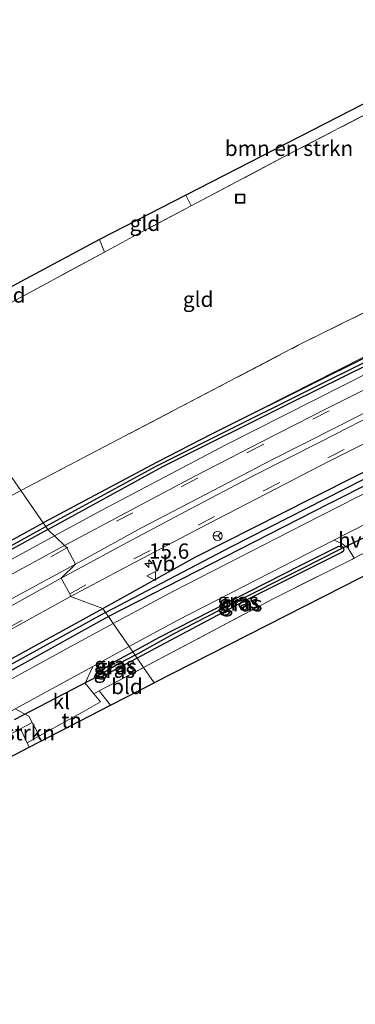
# Model space of a CAD drawing. Units: metres. Extents: x 119996 to 130002, y 544389 to 548655.
# Drawn here: x 126645 to 126700, y 546447 to 546608 of the extents above; entities that cross this region are included whole.
import ezdxf
from ezdxf.enums import TextEntityAlignment as Align

# ---------------------------------------------------------------- set-up
doc = ezdxf.new("R2010")
doc.units = ezdxf.units.M
doc.linetypes.add('IE-TERREINAFSCHEIDING', pattern=[10, 8, -2])
doc.linetypes.add('VW-3-9_STREEP', pattern=[12, 3, -9])
doc.layers.get('0').update_dxf_attribs({"lineweight": 25})
for name, color, linetype, lineweight in [('B-ME-AM-KILOMETR-S-B1', 7, 'Continuous', 18), ('B-ME-BV-GELEIDECONSTRUCTIE-GELEIDERAIL-L-B1', 213, 'BV-GELEIDERAIL', 18), ('B-ME-GR-BOMENSTRUIKEN-GV-B6', 93, 'Continuous', 18), ('B-ME-GR-STRUIKEN-GV-B6', 93, 'Continuous', 18), ('B-ME-GW-INSTEEKWATERGANG-L-B1', 10, 'Continuous', 25), ('B-ME-GW-WATERGANG-GREPPEL-L-B1', 10, 'Continuous', 25), ('B-ME-IE-GRASLAND-GV-B6', 93, 'Continuous', 18), ('B-ME-IE-GRONDWERKLIJN-GROND_INGERICHT-GV-B6', 253, 'Continuous', 18), ('B-ME-IE-HULPGEOMETRIE-L-B1', 53, 'Continuous', 18), ('B-ME-IE-INRICHTINGSELEMENT-S-B1', 253, 'Continuous', 18), ('B-ME-IE-TERREINAFSCHEIDING-DOORGANG-L-B1', 8, 'IE-TERREINAFSCHEIDING-KUNSTMATIG-OPEN', 18), ('B-ME-IE-TERREINAFSCHEIDING-RASTERHEKWERK-L-B1', 8, 'IE-TERREINAFSCHEIDING', 18), ('B-ME-KG-KADASTRAAL-OPNAMEDTMGRENS-L-B1', 10, 'Continuous', 25), ('B-ME-KW-DUIKER-L-B1', 10, 'Continuous', 25), ('B-ME-VH-VERH_SOORT-BITUMEN-GV-B6', 8, 'IE-TERREINAFSCHEIDING-NATUURLIJK-HOUTWAL', 18), ('B-ME-VH-VERH_SOORT-HALF_VERHARDING-GV-B6', 8, 'IE-TERREINAFSCHEIDING-NATUURLIJK-HOUTWAL', 18), ('B-ME-VH-VERH_SOORT-KLINKERS-GV-B6', 8, 'IE-TERREINAFSCHEIDING-NATUURLIJK-HOUTWAL', 18), ('B-ME-VW-MARKERING-39STREEP-015-L-B1', 255, 'VW-3-9_STREEP', 18), ('B-ME-VW-MARKERING-STREEP-015-L-B1', 7, 'Continuous', 18), ('B-ME-VW-MEUBILAIR_WEGMEUBILAIR-RONA-S-B1', 8, 'Continuous', 18), ('B-ME-VW-MEUBILAIR_WEGMEUBILAIR-VERKEERSBORD-S-B1', 8, 'Continuous', 18)]:
    doc.layers.add(name, color=color, linetype=linetype, lineweight=lineweight)
doc.styles.add('NLCS-ISO', font='NLCS-ISO.TTF')
doc.linetypes.add('BV-GELEIDERAIL', pattern='A,10,-3,[108,NLCS.SHX,S=1,R=0,X=0,Y=0],-3', length=16)
doc.linetypes.add('IE-TERREINAFSCHEIDING-KUNSTMATIG-OPEN', pattern='A,7,-1.5,[67,NLCS.SHX,S=0.75,R=0,X=0,Y=0],-1.5', length=10)
doc.linetypes.add('IE-TERREINAFSCHEIDING-NATUURLIJK-HOUTWAL', pattern='A,7,-1.5,[67,NLCS.SHX,S=0.75,R=45,X=0,Y=0],-1.5,7,-1.5,[70,NLCS.SHX,S=0.75,R=0,X=0,Y=0],-1.5', length=20)

# ---------------------------------------------------------------- blocks, each defined once
blk = doc.blocks.new('put')
for p, q in [((0.75, 0.75), (-0.75, 0.75)), ((-0.75, 0.75), (-0.75, -0.75)), ((0.75, -0.75), (0.75, 0.75)), ((-0.75, -0.75), (0.75, -0.75))]:
    blk.add_line(p, q)
blk.add_lwpolyline([(-0.625, 0.625), (0.625, 0.625), (0.625, -0.625), (-0.625, -0.625)], close=True)
blk = doc.blocks.new('verkeersbord')
for p, q in [((0, 0.75), (-0.75, -0.625)), ((0.75, -0.625), (0, 0.75)), ((-0.75, -0.625), (0.75, -0.625))]:
    blk.add_line(p, q)
blk = doc.blocks.new('wegwijzer')
for q in [(-0.53, -0.53), (0, 0.75), (0.53, -0.53)]:
    blk.add_line((0, 0), q)
blk.add_circle((0, 0), 0.75)
blk = doc.blocks.new('hecto')
for p, q in [((0, 0.625), (-0.625, 0)), ((0, -0.625), (0, 0.625)), ((-0.625, 0), (0.625, 0)), ((0.625, 0), (0, -0.625))]:
    blk.add_line(p, q)

msp = doc.modelspace()

# ---------------------------------------------------------------- linework, layer by layer
at = {"layer": 'B-ME-BV-GELEIDECONSTRUCTIE-GELEIDERAIL-L-B1'}
for points in [[(126650.816, 546523.8906, 2.2822), (126658.676, 546528.163, 2.327), (126678.829, 546538.777, 2.4388), (126707.524, 546553.281, 2.485), (126743.273, 546571.119, 2.511), (126752.66, 546575.7884, 2.501), (126756.643, 546577.935, 2.451), (126771.9407, 546586.5878, 2.4145)], [(126444.0181, 546411.9792, 1.4741), (126443.8837, 546412.2643, 1.362), (126487.0776, 546434.1231, 1.3889), (126506.6298, 546444.3194, 1.4017), (126518.6089, 546450.4522, 1.4201), (126518.8209, 546450.2123, 1.5351), (126543.5723, 546463.5335, 1.6331), (126575.9238, 546481.8315, 1.8268), (126615.6629, 546504.484, 2.0867), (126636.923, 546516.339, 2.203), (126650.816, 546523.8906, 2.2822)]]:
    msp.add_polyline3d(points, dxfattribs=at)
at = {"layer": 'B-ME-GR-BOMENSTRUIKEN-GV-B6'}
for points in [[(126796.973, 546608.023, 1.978), (126771.642, 546593.224, 2.02), (126750.231, 546580.505, 1.876), (126746.785, 546578.489, 1.847), (126744.703, 546577.091, 1.855), (126743.094, 546575.884, 1.855), (126741.707, 546574.439, 1.864), (126740.764, 546573.223, 1.893), (126740.087, 546572.649, 1.893), (126726.317, 546565.706, 1.944), (126676.521, 546540.534, 1.771), (126667.584, 546535.938, 1.733), (126648.958, 546526.05, 1.644), (126645.289, 546531.33, 1.506), (126690.691, 546555.036, 1.994), (126717.774, 546568.458, 2.043), (126740.933, 546580.019, 1.885), (126771.002, 546599.116, 1.851), (126814.048, 546626.815, 1.923)], [(126672.306, 546579.564, 2.596), (126705.425, 546596.549, 2.834), (126706.077, 546595.048, 2.821), (126704.907, 546594.44, 2.821), (126688.95, 546586.148, 2.821), (126673.166, 546577.812, 2.564), (126672.306, 546579.564, 2.596)], [(126645.289, 546531.33, 1.506), (126648.958, 546526.05, 1.644), (126628.991, 546515.093, 1.457), (126601.204, 546499.933, 1.386), (126584.248, 546490.701, 1.243), (126583.89, 546490.604, 1.238), (126583.629, 546490.732, 1.23), (126580.904, 546496.235, 1.043), (126605.241, 546509.534, 1.077), (126645.289, 546531.33, 1.506)]]:
    msp.add_polyline3d(points, dxfattribs=at)
at = {"layer": 'B-ME-GR-STRUIKEN-GV-B6'}
msp.add_polyline3d([(126647.18, 546493.399, 1.585), (126648.381, 546491.202, 1.639), (126646.367, 546490.062, 1.559), (126645.272, 546492.361, 1.559), (126647.18, 546493.399, 1.585)], dxfattribs=at)
at = {"layer": 'B-ME-GW-INSTEEKWATERGANG-L-B1'}
for points in [[(126921.805, 546671.889, 1.345), (126893.462, 546658.21, 1.396), (126876.078, 546649.609, 1.438), (126863.342, 546643.185, 1.438), (126848.693, 546635.85, 1.509), (126838.175, 546630.524, 1.539), (126827, 546624.288, 1.543), (126814.507, 546617.167, 1.552), (126798.52, 546607.688, 1.552), (126774.339, 546593.612, 1.649), (126747.893, 546578.432, 1.636), (126746.21, 546577.483, 1.636), (126744.905, 546576.635, 1.636), (126743.325, 546575.198, 1.636), (126742.167, 546573.905, 1.628), (126741.267, 546573.024, 1.649), (126740.207, 546572.149, 1.746), (126725.194, 546564.634, 1.809), (126694.667, 546549.529, 1.822), (126676.521, 546540.534, 1.771)], [(126649.751, 546524.91, 1.539), (126668.534, 546535.217, 1.636), (126689.544, 546545.674, 1.67), (126715.275, 546558.398, 1.729), (126738.554, 546569.9, 1.695), (126740.548, 546570.889, 1.687), (126742.486, 546572.073, 1.687), (126744.01, 546573.44, 1.661), (126745.733, 546574.796, 1.632), (126746.902, 546575.544, 1.611), (126755.17, 546580.279, 1.577), (126772.362, 546590.057, 1.602), (126798.156, 546605.022, 1.547), (126812.148, 546613.497, 1.514), (126822.562, 546619.567, 1.539), (126831.677, 546624.716, 1.514), (126838.37, 546628.288, 1.518), (126845.323, 546631.961, 1.501), (126854.965, 546636.839, 1.505), (126871.636, 546645.432, 1.455), (126887.706, 546653.368, 1.4), (126910.1, 546664.122, 1.32), (126922.438, 546669.827, 1.177)], [(126658.709, 546512.019, 1.459), (126673.8, 546520.419, 1.581), (126692.894, 546530.051, 1.708), (126716.605, 546541.991, 1.754), (126753.973, 546560.775, 1.595)], [(126754.808, 546558.869, 1.714), (126695.584, 546529.066, 1.636), (126659.627, 546510.698, 1.444)], [(126676.521, 546540.534, 1.771), (126667.584, 546535.938, 1.733), (126648.958, 546526.05, 1.644)], [(126649.751, 546524.91, 1.539), (126625.902, 546511.854, 1.394), (126600.043, 546497.436, 1.188), (126570.642, 546481.269, 0.998), (126541.908, 546466.118, 0.779), (126515.635, 546452.889, 0.636), (126482.471, 546436.391, 0.522), (126475.409, 546432.782, 0.522), (126474.315, 546431.99, 0.497), (126473.8, 546431.63, 0.497), (126473.268, 546431.737, 0.509)], [(126580.904, 546496.235, 1.043), (126583.629, 546490.732, 1.23), (126583.89, 546490.604, 1.238), (126584.248, 546490.701, 1.243), (126601.204, 546499.933, 1.386), (126628.991, 546515.093, 1.457), (126648.958, 546526.05, 1.644)], [(126663.629, 546504.939, 1.594), (126667.907, 546507.303, 1.564), (126691.107, 546519.113, 1.72), (126697.348, 546522.215, 1.72), (126697.954, 546522.106, 1.72), (126698.036, 546521.963, 1.72)], [(126698.036, 546521.963, 1.72), (126698.159, 546521.747, 1.72), (126698.025, 546521.366, 1.716), (126697.745, 546521.178, 1.712), (126681.815, 546513.244, 1.695), (126668.125, 546505.907, 1.531), (126664.351, 546503.9, 1.585)], [(126560.228, 546457.085, 0.943), (126560.201, 546457.346, 0.943), (126560.375, 546457.645, 0.943), (126560.731, 546458.033, 0.943), (126570.909, 546463.623, 0.986), (126601.159, 546480.541, 1.15), (126630.821, 546496.744, 1.331), (126658.709, 546512.019, 1.459)], [(126659.627, 546510.698, 1.444), (126639.972, 546499.834, 1.369), (126616.897, 546487.136, 1.209), (126593.459, 546474.446, 1.061), (126570.707, 546461.941, 0.956), (126561.113, 546456.855, 0.868), (126560.71, 546456.812, 0.872), (126560.371, 546456.975, 0.876), (126560.228, 546457.085, 0.943)], [(126657.516, 546500.759, 1.59), (126657.385, 546500.925, 1.592), (126657.658, 546501.428, 1.592), (126660.279, 546503.132, 1.597), (126663.629, 546504.939, 1.594)], [(126664.351, 546503.9, 1.585), (126658, 546500.576, 1.588), (126657.653, 546500.586, 1.588), (126657.516, 546500.759, 1.59)]]:
    msp.add_polyline3d(points, dxfattribs=at)
at = {"layer": 'B-ME-GW-WATERGANG-GREPPEL-L-B1'}
for points in [[(126922.03, 546670.813, 0.762), (126879, 546650.241, 0.915), (126852.255, 546636.594, 0.902), (126836.761, 546628.663, 0.97), (126825.241, 546622.319, 0.923), (126813.376, 546615.385, 0.932), (126787.002, 546599.843, 0.932), (126750.605, 546578.804, 1.008), (126747.417, 546576.989, 1.054), (126745.742, 546575.905, 1.113), (126744.045, 546574.582, 1.159), (126742.628, 546573.313, 1.21), (126741.626, 546572.295, 1.273), (126741.024, 546571.829, 1.269), (126740.525, 546571.59, 1.269), (126716.011, 546559.385, 1.349), (126693.963, 546548.446, 1.391), (126676.342, 546539.687, 1.374), (126667.294, 546535.152, 1.341), (126649.412, 546525.398, 1.125)], [(126659.15, 546511.385, 1.088), (126679.773, 546522.158, 1.092), (126701.383, 546533.178, 1.113), (126754.325, 546559.745, 1.226)], [(126583.739, 546489.291, 0.575), (126617.818, 546508.021, 0.834), (126649.412, 546525.398, 1.125)], [(126663.987, 546504.425, 1.257), (126670.298, 546507.875, 1.256), (126679.599, 546512.664, 1.311), (126691.312, 546518.582, 1.336), (126697.435, 546521.65, 1.374)], [(126659.15, 546511.385, 1.088), (126622.473, 546491.21, 0.788), (126584.605, 546470.354, 0.686), (126561.176, 546457.545, 0.497)], [(126663.987, 546504.425, 1.257), (126661.393, 546503.047, 1.272), (126657.885, 546500.984, 1.272)]]:
    msp.add_polyline3d(points, dxfattribs=at)
at = {"layer": 'B-ME-IE-GRASLAND-GV-B6'}
for points in [[(126798.52, 546607.688, 1.552), (126774.339, 546593.612, 1.649), (126747.893, 546578.432, 1.636), (126746.21, 546577.483, 1.636), (126744.905, 546576.635, 1.636), (126743.325, 546575.198, 1.636), (126742.167, 546573.905, 1.628), (126741.267, 546573.024, 1.649), (126740.207, 546572.149, 1.746), (126725.194, 546564.634, 1.809), (126694.667, 546549.529, 1.822), (126676.521, 546540.534, 1.771), (126726.317, 546565.706, 1.944), (126740.087, 546572.649, 1.893), (126740.764, 546573.223, 1.893), (126741.707, 546574.439, 1.864), (126743.094, 546575.884, 1.855), (126744.703, 546577.091, 1.855), (126746.785, 546578.489, 1.847), (126750.231, 546580.505, 1.876), (126771.642, 546593.224, 2.02), (126796.973, 546608.023, 1.978)], [(126652.457, 546522.32, 1.645), (126649.751, 546524.91, 1.539), (126668.534, 546535.217, 1.636), (126689.544, 546545.674, 1.67), (126715.275, 546558.398, 1.729), (126738.554, 546569.9, 1.695), (126740.548, 546570.889, 1.687), (126742.486, 546572.073, 1.687), (126744.01, 546573.44, 1.661), (126745.733, 546574.796, 1.632), (126746.902, 546575.544, 1.611), (126755.17, 546580.279, 1.577), (126772.362, 546590.057, 1.602), (126798.156, 546605.022, 1.547)], [(126781.206, 546587.474, 1.774), (126770.602, 546582.225, 1.809), (126759.829, 546576.835, 1.843), (126749.169, 546571.565, 1.856), (126738.413, 546566.261, 1.889), (126727.786, 546560.974, 1.849), (126716.994, 546555.563, 1.828), (126706.264, 546550.177, 1.826), (126695.445, 546544.763, 1.811), (126684.783, 546539.316, 1.813), (126673.905, 546533.708, 1.793), (126663.311, 546528.103, 1.765), (126652.457, 546522.32, 1.645)], [(126796.779, 546580.494, 1.245), (126773.679, 546569.277, 1.314), (126754.325, 546559.745, 1.226), (126701.383, 546533.178, 1.113), (126679.773, 546522.158, 1.092), (126659.15, 546511.385, 1.088), (126658.709, 546512.019, 1.459), (126673.8, 546520.419, 1.581), (126692.894, 546530.051, 1.708), (126716.605, 546541.991, 1.754), (126753.973, 546560.775, 1.595), (126773.308, 546569.902, 1.632), (126796.388, 546581.131, 1.63)], [(126796.388, 546581.131, 1.63), (126773.308, 546569.902, 1.632), (126753.973, 546560.775, 1.595), (126716.605, 546541.991, 1.754), (126692.894, 546530.051, 1.708), (126673.8, 546520.419, 1.581), (126658.709, 546512.019, 1.459)], [(126797.383, 546579.853, 1.693), (126774.189, 546568.438, 1.731), (126754.808, 546558.869, 1.714), (126695.584, 546529.066, 1.636), (126659.627, 546510.698, 1.444), (126659.15, 546511.385, 1.088), (126679.773, 546522.158, 1.092), (126701.383, 546533.178, 1.113), (126754.325, 546559.745, 1.226), (126773.679, 546569.277, 1.314), (126796.779, 546580.494, 1.245)], [(126790.436, 546575.791, 1.699), (126763.962, 546562.506, 1.771), (126739.838, 546550.279, 1.75), (126706.327, 546533.289, 1.716), (126691.555, 546525.756, 1.628), (126670.293, 546514.884, 1.556), (126660.417, 546509.562, 1.536), (126659.627, 546510.698, 1.444), (126695.584, 546529.066, 1.636), (126754.808, 546558.869, 1.714), (126774.189, 546568.438, 1.731), (126797.383, 546579.853, 1.693)], [(126658.709, 546512.019, 1.459), (126653.452, 546513.963, 1.654), (126664.099, 546519.658, 1.682), (126674.605, 546525.135, 1.748), (126685.309, 546530.73, 1.797), (126695.72, 546536.084, 1.852), (126706.497, 546541.512, 1.843), (126717.118, 546546.857, 1.859), (126727.964, 546552.224, 1.829), (126738.507, 546557.485, 1.852), (126749.403, 546562.917, 1.865), (126760.002, 546568.076, 1.856), (126770.727, 546573.459, 1.839), (126781.379, 546578.814, 1.799)], [(126716.011, 546559.385, 1.349), (126693.963, 546548.446, 1.391), (126676.342, 546539.687, 1.374), (126667.294, 546535.152, 1.341), (126649.412, 546525.398, 1.125), (126648.958, 546526.05, 1.644), (126667.584, 546535.938, 1.733), (126676.521, 546540.534, 1.771), (126694.667, 546549.529, 1.822), (126725.194, 546564.634, 1.809)], [(126786.872, 546560.726, 1.602), (126710.096, 546521.724, 1.725), (126667.138, 546499.869, 1.731), (126665.398, 546502.394, 1.73), (126686.589, 546513.595, 1.851), (126699.569, 546520.107, 1.935), (126699.84, 546520.253, 1.933), (126702.812, 546521.855, 1.909), (126703.171, 546522.049, 1.906), (126730.827, 546536.059, 1.758), (126759.047, 546550.457, 1.72), (126775.697, 546558.963, 1.767), (126777.313, 546559.749, 1.772), (126780.574, 546561.333, 1.781), (126781.667, 546561.865, 1.784)], [(126715.275, 546558.398, 1.729), (126689.544, 546545.674, 1.67), (126668.534, 546535.217, 1.636), (126649.751, 546524.91, 1.539), (126649.412, 546525.398, 1.125), (126667.294, 546535.152, 1.341), (126676.342, 546539.687, 1.374), (126693.963, 546548.446, 1.391), (126716.011, 546559.385, 1.349)], [(126649.412, 546525.398, 1.125), (126649.751, 546524.91, 1.539), (126625.902, 546511.854, 1.394), (126600.043, 546497.436, 1.188), (126570.642, 546481.269, 0.998), (126541.908, 546466.118, 0.779), (126515.635, 546452.889, 0.636), (126482.471, 546436.391, 0.522), (126475.409, 546432.782, 0.522), (126474.315, 546431.99, 0.497), (126473.8, 546431.63, 0.497), (126473.268, 546431.737, 0.509), (126472.992, 546432.2, 0.53), (126473.98, 546432.712, -0.193), (126495.784, 546443.757, -0.126), (126528.158, 546459.998, 0.139), (126558.822, 546475.77, 0.396), (126559.161, 546475.954, 0.398), (126583.483, 546489.15, 0.573), (126583.739, 546489.291, 0.575), (126617.818, 546508.021, 0.834), (126649.412, 546525.398, 1.125)], [(126515.635, 546452.889, 0.636), (126541.908, 546466.118, 0.779), (126570.642, 546481.269, 0.998), (126600.043, 546497.436, 1.188), (126625.902, 546511.854, 1.394), (126649.751, 546524.91, 1.539), (126652.457, 546522.32, 1.645)], [(126648.958, 546526.05, 1.644), (126649.412, 546525.398, 1.125), (126617.818, 546508.021, 0.834), (126583.739, 546489.291, 0.575), (126580.335, 546495.926, 0.581), (126580.904, 546496.235, 1.043), (126583.629, 546490.732, 1.23), (126583.89, 546490.604, 1.238), (126584.248, 546490.701, 1.243), (126601.204, 546499.933, 1.386), (126628.991, 546515.093, 1.457), (126648.958, 546526.05, 1.644)], [(126663.034, 546505.795, 1.6), (126670.907, 546510.062, 1.602), (126681.861, 546515.693, 1.653), (126696.514, 546523.184, 1.713), (126697.835, 546522.647, 1.708), (126698.846, 546521.889, 1.767), (126699.84, 546520.253, 1.933), (126699.569, 546520.107, 1.935), (126686.589, 546513.595, 1.851), (126665.398, 546502.394, 1.73), (126664.351, 546503.9, 1.585), (126668.125, 546505.907, 1.531), (126681.815, 546513.244, 1.695), (126697.745, 546521.178, 1.712), (126698.025, 546521.366, 1.716), (126698.159, 546521.747, 1.72), (126698.036, 546521.963, 1.72), (126697.954, 546522.106, 1.72), (126697.348, 546522.215, 1.72), (126691.107, 546519.113, 1.72), (126667.907, 546507.303, 1.564), (126663.629, 546504.939, 1.594), (126663.034, 546505.795, 1.6)], [(126652.457, 546522.32, 1.645), (126642.056, 546516.658, 1.615), (126631.516, 546510.793, 1.512), (126621.239, 546505.077, 1.466), (126616.2394, 546502.2471, 1.447), (126610.69, 546499.106, 1.425), (126600.453, 546493.253, 1.385), (126589.959, 546487.281, 1.316), (126579.647, 546481.391, 1.181), (126569.186, 546475.416, 1.139), (126558.843, 546469.621, 1.072), (126548.387, 546463.634, 1.041), (126537.979, 546457.943, 0.971)], [(126663.629, 546504.939, 1.594), (126667.907, 546507.303, 1.564), (126691.107, 546519.113, 1.72), (126697.348, 546522.215, 1.72), (126697.954, 546522.106, 1.72), (126698.036, 546521.963, 1.72), (126697.435, 546521.65, 1.374), (126691.312, 546518.582, 1.336), (126679.599, 546512.664, 1.311), (126670.298, 546507.875, 1.256), (126663.987, 546504.425, 1.257), (126663.629, 546504.939, 1.594)], [(126663.987, 546504.425, 1.257), (126670.298, 546507.875, 1.256), (126679.599, 546512.664, 1.311), (126691.312, 546518.582, 1.336), (126697.435, 546521.65, 1.374), (126698.036, 546521.963, 1.72), (126698.159, 546521.747, 1.72), (126698.025, 546521.366, 1.716), (126697.745, 546521.178, 1.712), (126681.815, 546513.244, 1.695), (126668.125, 546505.907, 1.531), (126664.351, 546503.9, 1.585), (126663.987, 546504.425, 1.257)], [(126540.596, 546447.149, 0.93), (126542.724, 546448.283, 0.934), (126552.785, 546454.187, 0.988), (126556.079, 546456.372, 1.03), (126559.777, 546458.918, 1.062), (126568.143, 546464.808, 1.146), (126574.551, 546469.055, 1.178), (126578.451, 546471.531, 1.187), (126580.721, 546472.872, 1.201), (126580.868, 546472.98, 1.186), (126591.067, 546478.809, 1.282), (126601.596, 546484.744, 1.333), (126611.815, 546490.665, 1.421), (126620.1566, 546495.3888, 1.463), (126622.322, 546496.615, 1.474), (126632.551, 546502.47, 1.538), (126643.072, 546508.282, 1.613), (126653.452, 546513.963, 1.654), (126658.709, 546512.019, 1.459)], [(126658.709, 546512.019, 1.459), (126630.821, 546496.744, 1.331), (126601.159, 546480.541, 1.15), (126570.909, 546463.623, 0.986), (126560.731, 546458.033, 0.943), (126560.375, 546457.645, 0.943), (126560.201, 546457.346, 0.943), (126560.228, 546457.085, 0.943), (126560.371, 546456.975, 0.876), (126560.71, 546456.812, 0.872), (126561.113, 546456.855, 0.868), (126570.707, 546461.941, 0.956), (126593.459, 546474.446, 1.061), (126616.897, 546487.136, 1.209), (126639.972, 546499.834, 1.369), (126659.627, 546510.698, 1.444), (126660.417, 546509.562, 1.536), (126653.864, 546506.056, 1.512), (126636.893, 546496.786, 1.407), (126620.382, 546487.783, 1.238), (126601.806, 546477.643, 1.158), (126585.025, 546468.361, 1.053), (126565.882, 546457.91, 0.952), (126545.427, 546446.825, 0.868)], [(126658.709, 546512.019, 1.459), (126659.15, 546511.385, 1.088), (126622.473, 546491.21, 0.788), (126584.605, 546470.354, 0.686), (126561.176, 546457.545, 0.497), (126560.228, 546457.085, 0.943), (126560.201, 546457.346, 0.943), (126560.375, 546457.645, 0.943), (126560.731, 546458.033, 0.943), (126570.909, 546463.623, 0.986), (126601.159, 546480.541, 1.15), (126630.821, 546496.744, 1.331), (126658.709, 546512.019, 1.459)], [(126659.15, 546511.385, 1.088), (126659.627, 546510.698, 1.444), (126639.972, 546499.834, 1.369), (126616.897, 546487.136, 1.209), (126593.459, 546474.446, 1.061), (126570.707, 546461.941, 0.956), (126561.113, 546456.855, 0.868), (126560.71, 546456.812, 0.872), (126560.371, 546456.975, 0.876), (126560.228, 546457.085, 0.943), (126561.176, 546457.545, 0.497), (126584.605, 546470.354, 0.686), (126622.473, 546491.21, 0.788), (126659.15, 546511.385, 1.088)], [(126663.034, 546505.795, 1.6), (126663.629, 546504.939, 1.594), (126660.279, 546503.132, 1.597), (126657.658, 546501.428, 1.592), (126657.385, 546500.925, 1.592), (126657.516, 546500.759, 1.59), (126657.653, 546500.586, 1.588), (126658, 546500.576, 1.588), (126664.351, 546503.9, 1.585), (126665.398, 546502.394, 1.73), (126658.116, 546498.552, 1.689), (126657.237, 546498.096, 1.654), (126655.822, 546499.806, 1.559), (126657.096, 546502.562, 1.555), (126663.034, 546505.795, 1.6)], [(126663.629, 546504.939, 1.594), (126663.987, 546504.425, 1.257), (126661.393, 546503.047, 1.272), (126657.885, 546500.984, 1.272), (126657.516, 546500.759, 1.59), (126657.385, 546500.925, 1.592), (126657.658, 546501.428, 1.592), (126660.279, 546503.132, 1.597), (126663.629, 546504.939, 1.594)], [(126663.987, 546504.425, 1.257), (126664.351, 546503.9, 1.585), (126658, 546500.576, 1.588), (126657.653, 546500.586, 1.588), (126657.516, 546500.759, 1.59), (126657.885, 546500.984, 1.272), (126661.393, 546503.047, 1.272), (126663.987, 546504.425, 1.257)], [(126646.613, 546494.437, 1.559), (126647.18, 546493.399, 1.585), (126645.272, 546492.361, 1.559), (126624.256, 546481.283, 1.251), (126605.263, 546471.116, 1.082), (126580.202, 546457.63, 0.969), (126562.001, 546447.974, 0.83), (126557.724, 546445.589, 0.83), (126542.255, 546437.161, 0.83), (126541.189, 546439.207, 0.914), (126556.161, 546447.425, 0.922), (126558.636, 546447.545, 0.905), (126560.45, 546448.559, 0.897), (126561.281, 546450.141, 0.906), (126580.611, 546460.858, 1.028), (126609.12, 546476.415, 1.184), (126638.389, 546492.379, 1.411), (126644.37, 546495.635, 1.457), (126646.613, 546494.437, 1.559)], [(126646.701, 546489.362, 1.559), (126527.684, 546427.266, 0.65), (126526.641, 546429.146, 0.775), (126542.255, 546437.161, 0.83), (126557.724, 546445.589, 0.83), (126562.001, 546447.974, 0.83), (126580.202, 546457.63, 0.969), (126605.263, 546471.116, 1.082), (126624.256, 546481.283, 1.251), (126645.272, 546492.361, 1.559), (126646.367, 546490.062, 1.559), (126646.701, 546489.362, 1.559)]]:
    msp.add_polyline3d(points, dxfattribs=at)
at = {"layer": 'B-ME-IE-GRONDWERKLIJN-GROND_INGERICHT-GV-B6'}
for points in [[(126629.347, 546554.271, 1.968), (126658.997, 546570.272, 2.35), (126661.907, 546571.843, 2.387), (126664.902, 546573.447, 2.429), (126673.166, 546577.812, 2.564), (126688.95, 546586.148, 2.821), (126704.907, 546594.44, 2.821), (126707.623, 546588.955, 2.657), (126717.774, 546568.458, 2.043), (126690.691, 546555.036, 1.994), (126645.289, 546531.33, 1.506), (126629.347, 546554.271, 1.968)], [(126658.165, 546572.315, 2.397), (126672.306, 546579.564, 2.596), (126673.166, 546577.812, 2.564), (126664.902, 546573.447, 2.429), (126661.907, 546571.843, 2.387), (126658.997, 546570.272, 2.35), (126658.165, 546572.315, 2.397)], [(126628.003, 546556.205, 2.085), (126658.165, 546572.315, 2.397), (126658.997, 546570.272, 2.35), (126629.347, 546554.271, 1.968), (126628.003, 546556.205, 2.085)], [(126629.347, 546554.271, 1.968), (126645.289, 546531.33, 1.506), (126605.241, 546509.534, 1.077)], [(126667.138, 546499.869, 1.731), (126659.992, 546496.252, 1.714), (126658.116, 546498.552, 1.689), (126665.398, 546502.394, 1.73), (126667.138, 546499.869, 1.731)], [(126659.992, 546496.252, 1.714), (126646.701, 546489.362, 1.559), (126646.367, 546490.062, 1.559), (126648.381, 546491.202, 1.639), (126655.297, 546495.036, 1.689), (126658.32, 546496.787, 1.726), (126657.237, 546498.096, 1.654), (126658.116, 546498.552, 1.689), (126659.992, 546496.252, 1.714)]]:
    msp.add_polyline3d(points, dxfattribs=at)
at = {"layer": 'B-ME-IE-HULPGEOMETRIE-L-B1'}
msp.add_polyline3d([(126628.003, 546556.205, 2.085), (126629.347, 546554.271, 1.968), (126645.289, 546531.33, 1.506), (126648.958, 546526.05, 1.644), (126649.412, 546525.398, 1.125), (126649.751, 546524.91, 1.539), (126652.457, 546522.32, 1.645), (126652.815, 546521.935, 1.67), (126654.243, 546519.292, 1.764), (126651.907, 546516.966, 1.734), (126653.307, 546514.444, 1.673), (126653.452, 546513.963, 1.654), (126658.709, 546512.019, 1.459), (126659.15, 546511.385, 1.088), (126659.627, 546510.698, 1.444), (126660.417, 546509.562, 1.536), (126663.034, 546505.795, 1.6), (126663.629, 546504.939, 1.594), (126663.987, 546504.425, 1.257), (126664.351, 546503.9, 1.585), (126665.398, 546502.394, 1.73), (126667.138, 546499.869, 1.731)], dxfattribs=at)
at = {"layer": 'B-ME-IE-TERREINAFSCHEIDING-DOORGANG-L-B1'}
for p, q in [((126664.902, 546573.447, 2.429), (126661.907, 546571.843, 2.387)), ((126655.297, 546495.036, 1.689), (126658.32, 546496.787, 1.726))]:
    msp.add_line(p, q, dxfattribs=at)
at = {"layer": 'B-ME-IE-TERREINAFSCHEIDING-RASTERHEKWERK-L-B1'}
for p, q in [((126672.306, 546579.564, 2.596), (126673.166, 546577.812, 2.564)), ((126673.166, 546577.812, 2.564), (126664.902, 546573.447, 2.429)), ((126658.997, 546570.272, 2.35), (126658.165, 546572.315, 2.397)), ((126661.907, 546571.843, 2.387), (126658.997, 546570.272, 2.35)), ((126658.997, 546570.272, 2.35), (126629.347, 546554.271, 1.968)), ((126658.116, 546498.552, 1.689), (126665.398, 546502.394, 1.73)), ((126659.992, 546496.252, 1.714), (126658.116, 546498.552, 1.689)), ((126648.381, 546491.202, 1.639), (126655.297, 546495.036, 1.689)), ((126645.272, 546492.361, 1.559), (126646.367, 546490.062, 1.559)), ((126648.381, 546491.202, 1.639), (126646.367, 546490.062, 1.559)), ((126646.367, 546490.062, 1.559), (126646.701, 546489.362, 1.559))]:
    msp.add_line(p, q, dxfattribs=at)
for points in [[(126704.907, 546594.44, 2.821), (126688.95, 546586.148, 2.821), (126673.166, 546577.812, 2.564)], [(126645.289, 546531.33, 1.506), (126690.691, 546555.036, 1.994), (126717.774, 546568.458, 2.043)], [(126580.904, 546496.235, 1.043), (126605.241, 546509.534, 1.077), (126645.289, 546531.33, 1.506)], [(126665.398, 546502.394, 1.73), (126686.589, 546513.595, 1.851), (126699.569, 546520.107, 1.935)], [(126562.001, 546447.974, 0.83), (126580.202, 546457.63, 0.969), (126605.263, 546471.116, 1.082), (126624.256, 546481.283, 1.251), (126645.272, 546492.361, 1.559)]]:
    msp.add_polyline3d(points, dxfattribs=at)
at = {"layer": 'B-ME-KG-KADASTRAAL-OPNAMEDTMGRENS-L-B1'}
for points in [[(126802.737, 546645.098, 2.655), (126767.445, 546627.502, 2.632), (126705.425, 546596.549, 2.834), (126672.306, 546579.564, 2.596), (126658.165, 546572.315, 2.397), (126628.003, 546556.205, 2.085)], [(126786.872, 546560.726, 1.602), (126710.096, 546521.724, 1.725), (126667.138, 546499.869, 1.731)], [(126527.684, 546427.266, 0.65), (126646.701, 546489.362, 1.559), (126659.992, 546496.252, 1.714), (126667.138, 546499.869, 1.731)]]:
    msp.add_polyline3d(points, dxfattribs=at)
at = {"layer": 'B-ME-KW-DUIKER-L-B1'}
for p, q in [((126697.435, 546521.65, 1.374), (126703.375, 546524.576, 1.404)), ((126644.263, 546493.901, 1.074), (126657.885, 546500.984, 1.272))]:
    msp.add_line(p, q, dxfattribs=at)
at = {"layer": 'B-ME-VH-VERH_SOORT-BITUMEN-GV-B6'}
for points in [[(126815.05, 546583.043, 1.784), (126780.547, 546565.712, 1.824), (126774.227, 546562.537, 1.831), (126768.095, 546559.457, 1.838), (126737.437, 546543.992, 1.826), (126708.319, 546529.219, 1.762), (126702.257, 546526.12, 1.737), (126696.514, 546523.184, 1.713), (126681.861, 546515.693, 1.653), (126670.907, 546510.062, 1.602), (126663.034, 546505.795, 1.6), (126660.417, 546509.562, 1.536), (126670.293, 546514.884, 1.556), (126691.555, 546525.756, 1.628), (126706.327, 546533.289, 1.716), (126739.838, 546550.279, 1.75), (126763.962, 546562.506, 1.771), (126790.436, 546575.791, 1.699)], [(126706.497, 546541.512, 1.843), (126695.72, 546536.084, 1.852), (126685.309, 546530.73, 1.797), (126674.605, 546525.135, 1.748), (126664.099, 546519.658, 1.682), (126653.452, 546513.963, 1.654), (126653.307, 546514.444, 1.673), (126651.907, 546516.966, 1.734), (126654.243, 546519.292, 1.764), (126652.815, 546521.935, 1.67), (126652.457, 546522.32, 1.645), (126663.311, 546528.103, 1.765), (126673.905, 546533.708, 1.793), (126684.783, 546539.316, 1.813), (126695.445, 546544.763, 1.811), (126706.264, 546550.177, 1.826)], [(126537.979, 546457.943, 0.971), (126548.387, 546463.634, 1.041), (126558.843, 546469.621, 1.072), (126569.186, 546475.416, 1.139), (126579.647, 546481.391, 1.181), (126589.959, 546487.281, 1.316), (126600.453, 546493.253, 1.385), (126610.69, 546499.106, 1.425), (126616.2394, 546502.2471, 1.447), (126621.239, 546505.077, 1.466), (126631.516, 546510.793, 1.512), (126642.056, 546516.658, 1.615), (126652.457, 546522.32, 1.645), (126652.815, 546521.935, 1.67), (126654.243, 546519.292, 1.764), (126651.907, 546516.966, 1.734), (126653.307, 546514.444, 1.673), (126653.452, 546513.963, 1.654)], [(126653.452, 546513.963, 1.654), (126643.072, 546508.282, 1.613), (126632.551, 546502.47, 1.538), (126622.322, 546496.615, 1.474), (126620.1566, 546495.3888, 1.463), (126611.815, 546490.665, 1.421), (126601.596, 546484.744, 1.333), (126591.067, 546478.809, 1.282), (126580.868, 546472.98, 1.186), (126580.721, 546472.872, 1.201), (126578.451, 546471.531, 1.187), (126574.551, 546469.055, 1.178), (126568.143, 546464.808, 1.146), (126559.777, 546458.918, 1.062), (126556.079, 546456.372, 1.03), (126552.785, 546454.187, 0.988), (126542.724, 546448.283, 0.934), (126540.596, 546447.149, 0.93), (126540.559, 546447.204, 0.93), (126537.748, 546445.657, 0.922)], [(126660.417, 546509.562, 1.536), (126663.034, 546505.795, 1.6), (126657.096, 546502.562, 1.555), (126644.37, 546495.635, 1.457), (126638.389, 546492.379, 1.411), (126609.12, 546476.415, 1.184), (126580.611, 546460.858, 1.028), (126561.281, 546450.141, 0.906), (126556.161, 546447.425, 0.922), (126541.189, 546439.207, 0.914), (126520.431, 546428.134, 0.792)], [(126526.677, 546436.713, 0.843), (126542.102, 546445.032, 0.864), (126545.427, 546446.825, 0.868), (126565.882, 546457.91, 0.952), (126585.025, 546468.361, 1.053), (126601.806, 546477.643, 1.158), (126620.382, 546487.783, 1.238), (126636.893, 546496.786, 1.407), (126653.864, 546506.056, 1.512), (126660.417, 546509.562, 1.536)]]:
    msp.add_polyline3d(points, dxfattribs=at)
at = {"layer": 'B-ME-VH-VERH_SOORT-HALF_VERHARDING-GV-B6'}
msp.add_polyline3d([(126699.84, 546520.253, 1.933), (126698.846, 546521.889, 1.767), (126697.835, 546522.647, 1.708), (126696.514, 546523.184, 1.713), (126702.257, 546526.12, 1.737), (126701.783, 546525.074, 1.708), (126701.764, 546523.864, 1.779), (126702.812, 546521.855, 1.909), (126699.84, 546520.253, 1.933)], dxfattribs=at)
at = {"layer": 'B-ME-VH-VERH_SOORT-KLINKERS-GV-B6'}
msp.add_polyline3d([(126644.37, 546495.635, 1.457), (126657.096, 546502.562, 1.555), (126655.822, 546499.806, 1.559), (126657.237, 546498.096, 1.654), (126658.32, 546496.787, 1.726), (126655.297, 546495.036, 1.689), (126648.381, 546491.202, 1.639), (126647.18, 546493.399, 1.585), (126646.613, 546494.437, 1.559), (126644.37, 546495.635, 1.457)], dxfattribs=at)
at = {"layer": 'B-ME-VW-MARKERING-39STREEP-015-L-B1'}
for points in [[(126802.9642, 546597.7669, 1.8241), (126802.918, 546597.744, 1.824), (126792.182, 546592.42, 1.793), (126781.461, 546587.071, 1.795), (126770.776, 546581.76, 1.839), (126760.093, 546576.423, 1.871), (126749.365, 546571.113, 1.901), (126738.65, 546565.82, 1.859), (126727.993, 546560.478, 1.873), (126717.253, 546555.118, 1.883), (126706.466, 546549.726, 1.836), (126695.716, 546544.32, 1.853), (126684.932, 546538.833, 1.821), (126674.207, 546533.307, 1.8), (126663.615, 546527.683, 1.753), (126652.815, 546521.935, 1.67)], [(126653.307, 546514.444, 1.673), (126663.794, 546520.129, 1.774), (126674.334, 546525.657, 1.788), (126685.002, 546531.276, 1.818), (126695.538, 546536.662, 1.834), (126706.234, 546542.022, 1.868), (126716.911, 546547.373, 1.863), (126727.625, 546552.741, 1.897), (126738.297, 546558.087, 1.865), (126749.182, 546563.437, 1.919), (126759.737, 546568.67, 1.903), (126770.488, 546574.008, 1.874), (126781.163, 546579.302, 1.835), (126792.166, 546584.773, 1.805), (126806.2878, 546591.9131, 1.749), (126806.347, 546591.943, 1.749)], [(126652.815, 546521.935, 1.67), (126642.404, 546516.158, 1.63), (126631.909, 546510.368, 1.57), (126621.479, 546504.525, 1.504), (126616.5319, 546501.735, 1.4613), (126611.053, 546498.645, 1.414), (126600.671, 546492.702, 1.429), (126590.286, 546486.8, 1.339), (126579.895, 546480.925, 1.209), (126569.523, 546474.98, 1.185), (126559.124, 546469.085, 1.119), (126548.675, 546463.177, 1.099), (126538.237, 546457.431, 0.992), (126526.748, 546451.234, 0.995), (126517.162, 546446.11, 0.89), (126506.596, 546440.572, 0.873), (126495.954, 546435.148, 0.842), (126485.302, 546429.726, 0.812), (126474.662, 546424.333, 0.778), (126464.005, 546418.959, 0.753), (126455.928, 546414.903, 0.759)], [(126577.656, 546471.835, 1.213), (126580.504, 546473.456, 1.256), (126590.865, 546479.38, 1.309), (126601.239, 546485.298, 1.351), (126611.658, 546491.15, 1.452), (126619.9105, 546495.8197, 1.4432), (126622.023, 546497.015, 1.441), (126632.422, 546502.825, 1.566), (126642.914, 546508.652, 1.628), (126653.307, 546514.444, 1.673)]]:
    msp.add_polyline3d(points, dxfattribs=at)
at = {"layer": 'B-ME-VW-MARKERING-STREEP-015-L-B1'}
for points in [[(126651.907, 546516.966, 1.734), (126662.69, 546522.792, 1.808), (126673.16, 546528.351, 1.884), (126683.739, 546533.896, 1.889), (126694.337, 546539.286, 1.94), (126705.408, 546544.929, 1.949), (126715.472, 546549.934, 1.952), (126726.535, 546555.48, 1.902), (126736.994, 546560.678, 1.944), (126747.836, 546566.132, 1.968), (126758.545, 546571.348, 1.956), (126769.222, 546576.65, 1.95), (126780.104, 546582.014, 1.891), (126790.9, 546587.446, 1.87), (126801.49, 546592.742, 1.859), (126804.8585, 546594.4306, 1.833), (126804.985, 546594.494, 1.832)], [(126804.609, 546595.312, 1.821), (126804.4133, 546595.2145, 1.822), (126793.467, 546589.762, 1.852), (126782.614, 546584.342, 1.881), (126772.003, 546579.101, 1.916), (126761.385, 546573.826, 1.919), (126750.504, 546568.439, 1.918), (126739.788, 546563.097, 1.99), (126729.102, 546557.834, 1.936), (126718.342, 546552.437, 1.958), (126707.747, 546547.166, 1.95), (126696.937, 546541.646, 1.92), (126686.265, 546536.254, 1.901), (126675.541, 546530.671, 1.835), (126664.955, 546525.155, 1.759), (126654.243, 546519.292, 1.764)], [(126654.243, 546519.292, 1.764), (126643.873, 546513.656, 1.709), (126633.282, 546507.749, 1.639), (126622.901, 546501.927, 1.603), (126618.004, 546499.1576, 1.5673), (126612.622, 546496.114, 1.528), (126602.131, 546490.199, 1.465), (126591.499, 546484.139, 1.407), (126581.343, 546478.371, 1.359), (126570.843, 546472.381, 1.246), (126560.54, 546466.595, 1.116), (126549.909, 546460.593, 1.066), (126539.499, 546454.867, 1.081), (126528.765, 546448.97, 0.999)], [(126534.666, 546451.062, 1.098), (126539.925, 546454.007, 1.115), (126550.415, 546459.736, 1.164), (126556.501, 546463.194, 1.211), (126566.16, 546468.636, 1.232), (126572.984, 546472.587, 1.25), (126581.774, 546477.5, 1.335), (126589.462, 546481.893, 1.364), (126599.883, 546487.867, 1.421), (126610.176, 546493.702, 1.525), (126618.4475, 546498.3812, 1.5593), (126620.777, 546499.699, 1.569), (126631.029, 546505.462, 1.653), (126641.547, 546511.275, 1.698), (126651.907, 546516.966, 1.734)]]:
    msp.add_polyline3d(points, dxfattribs=at)

# ---------------------------------------------------------------- block references
at = {"layer": 'B-ME-AM-KILOMETR-S-B1', "rotation": 90}
msp.add_blockref('hecto', (126666.233, 546519.375, 1.615), dxfattribs=at)
at = {"layer": 'B-ME-IE-INRICHTINGSELEMENT-S-B1', "rotation": 90}
msp.add_blockref('put', (126681.197, 546578.999, 2.458), dxfattribs=at)
at = {"layer": 'B-ME-VW-MEUBILAIR_WEGMEUBILAIR-RONA-S-B1', "rotation": 90}
msp.add_blockref('wegwijzer', (126677.507, 546523.888, 1.623), dxfattribs=at)
at = {"layer": 'B-ME-VW-MEUBILAIR_WEGMEUBILAIR-VERKEERSBORD-S-B1', "rotation": 90}
msp.add_blockref('verkeersbord', (126666.686, 546517.345, 1.594), dxfattribs=at)

# ---------------------------------------------------------------- texts
at = {"layer": 'B-ME-AM-KILOMETR-S-B1', "ltscale": 0.2, "style": 'NLCS-ISO'}
msp.add_text('15.6', height=2.5, dxfattribs=at).set_placement((126666.233, 546519.375, 1.615), align=Align.BOTTOM_LEFT)
at = {"layer": 'B-ME-GR-BOMENSTRUIKEN-GV-B6', "ltscale": 0.2, "style": 'NLCS-ISO'}
msp.add_text('bmn en strkn', height=2.5, dxfattribs=at).set_placement((126689.1696, 546587.2224), align=Align.MIDDLE_CENTER)
at = {"layer": 'B-ME-GR-STRUIKEN-GV-B6', "ltscale": 0.2, "style": 'NLCS-ISO'}
msp.add_text('strkn', height=2.5, dxfattribs=at).set_placement((126646.8042, 546491.7368), align=Align.MIDDLE_CENTER)
at = {"layer": 'B-ME-IE-GRASLAND-GV-B6', "ltscale": 0.2, "style": 'NLCS-ISO'}
for p in [(126680.8325, 546513.32), (126681.073, 546512.9315), (126681.437, 546512.789), (126660.61, 546501.9455), (126660.686, 546502.849), (126660.9335, 546502.5005)]:
    msp.add_text('gras', height=2.5, dxfattribs=at).set_placement(p, align=Align.MIDDLE_CENTER)
at = {"layer": 'B-ME-IE-GRONDWERKLIJN-GROND_INGERICHT-GV-B6', "ltscale": 0.2, "style": 'NLCS-ISO'}
for s, p in [('gld', (126665.6073, 546574.9666)), ('gld', (126643.5934, 546563.2561)), ('gld', (126674.3125, 546562.5546)), ('bld', (126662.6678, 546499.2871)), ('tn', (126653.6263, 546493.7425))]:
    msp.add_text(s, height=2.5, dxfattribs=at).set_placement(p, align=Align.MIDDLE_CENTER)
at = {"layer": 'B-ME-VH-VERH_SOORT-HALF_VERHARDING-GV-B6', "ltscale": 0.2, "style": 'NLCS-ISO'}
msp.add_text('hvh', height=2.5, dxfattribs=at).set_placement((126700.1459, 546523.1988), align=Align.MIDDLE_CENTER)
at = {"layer": 'B-ME-VH-VERH_SOORT-KLINKERS-GV-B6', "ltscale": 0.2, "style": 'NLCS-ISO'}
msp.add_text('kl', height=2.5, dxfattribs=at).set_placement((126651.9341, 546496.8283), align=Align.MIDDLE_CENTER)
at = {"layer": 'B-ME-VW-MEUBILAIR_WEGMEUBILAIR-VERKEERSBORD-S-B1', "ltscale": 0.2, "style": 'NLCS-ISO'}
msp.add_text('vb', height=2.5, dxfattribs=at).set_placement((126666.686, 546517.345, 1.594), align=Align.BOTTOM_LEFT)

doc.saveas('drawing.dxf')
